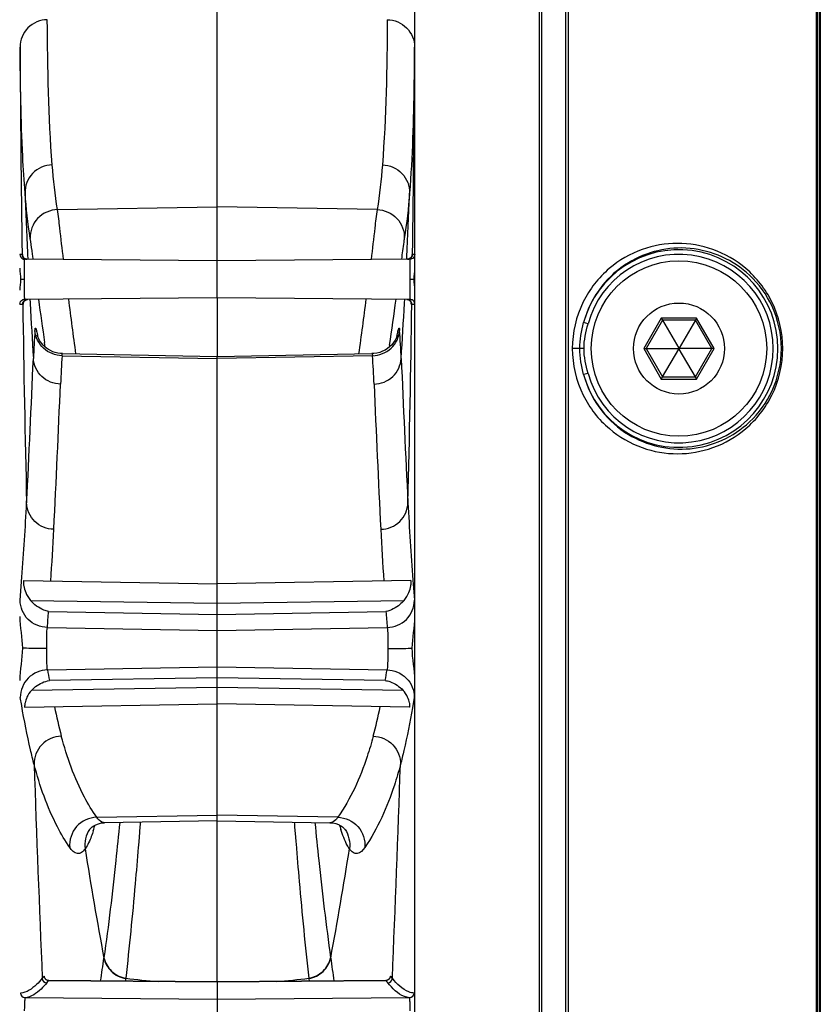
# Paper-space layout '13000496_1' of a CAD drawing. Units: millimetres. Extents: x 0 to 297, y 0 to 210.
# Drawn here: x 40 to 45, y 14 to 20 of the extents above; entities that cross this region are included whole.
import ezdxf

# ---------------------------------------------------------------- set-up
doc = ezdxf.new("R2010")
doc.units = ezdxf.units.MM
doc.header["$LTSCALE"] = 16.335
doc.layers.get('0').update_dxf_attribs({"linetype": 'CONTINUOUS'})

psp = doc.layouts.new('13000496_1')

# ---------------------------------------------------------------- linework, layer by layer
at = {"color": 7, "linetype": 'CONTINUOUS'}
for p, q in [((42.52297, 11.47843), (42.52297, 30.36658)), ((41.23897, 18.4025), (41.23897, 23.4425)), ((41.23897, 18.6425), (39.98528, 18.65344)), ((42.49266, 18.65344), (41.23897, 18.6425)), ((41.23897, 18.4025), (39.98545, 18.39156)), ((42.49249, 18.39156), (41.23897, 18.4025)), ((41.23897, 18.40165), (41.23897, 18.0243)), ((44.13227, 18.2573), (44.02558, 18.0725)), ((44.12438, 18.27098), (44.13227, 18.2573)), ((44.34566, 18.2573), (44.13227, 18.2573)), ((44.13227, 18.2573), (44.23724, 18.0755)), ((44.34566, 18.2573), (44.2407, 18.0755)), ((44.35356, 18.27098), (44.34566, 18.2573)), ((44.45236, 18.0725), (44.34566, 18.2573)), ((44.00978, 18.0725), (44.02558, 18.0725)), ((44.02558, 18.0725), (44.2355, 18.0725)), ((44.02558, 18.0725), (44.13227, 17.8877)), ((44.13227, 17.8877), (44.23724, 18.0695)), ((44.23724, 18.0755), (44.2355, 18.0725)), ((44.2355, 18.0725), (44.23724, 18.0695)), ((44.2407, 18.0755), (44.23724, 18.0755)), ((44.23724, 18.0695), (44.2407, 18.0695)), ((44.24243, 18.0725), (44.2407, 18.0755)), ((44.2407, 18.0695), (44.24243, 18.0725)), ((44.34566, 17.8877), (44.2407, 18.0695)), ((44.45236, 18.0725), (44.24243, 18.0725)), ((44.34566, 17.8877), (44.45236, 18.0725)), ((44.46815, 18.0725), (44.45236, 18.0725)), ((40.23394, 18.03944), (41.23897, 18.0219)), ((41.23897, 18.0219), (42.244, 18.03944)), ((41.23897, 13.95569), (41.23897, 18.0219)), ((44.12438, 17.87402), (44.13227, 17.8877)), ((44.13227, 17.8877), (44.34566, 17.8877)), ((44.35356, 17.87402), (44.34566, 17.8877)), ((39.98229, 16.56444), (41.23897, 16.5425)), ((42.49565, 16.56444), (41.23897, 16.5425)), ((39.98937, 15.74069), (41.23897, 15.7625)), ((42.48857, 15.74069), (41.23897, 15.7625)), ((41.23897, 15.00374), (40.50677, 14.99096)), ((41.23897, 15.00374), (41.97116, 14.99096)), ((40.40913, 14.94714), (40.40888, 14.94678)), ((42.06892, 14.94698), (42.06916, 14.94662)), ((40.11664, 13.98411), (40.11669, 13.98394)), ((41.23897, 13.95569), (40.1437, 13.96525)), ((42.33424, 13.96525), (41.23897, 13.95569)), ((41.23897, 13.95566), (41.23897, 11.3225)), ((42.33992, 13.96585), (42.33424, 13.96525))]:
    psp.add_line(p, q, dxfattribs=at)
at = {"color": 9, "linetype": 'CONTINUOUS'}
for p, q in [((43.33194, 11.53909), (43.33194, 30.30592)), ((43.34889, 11.53909), (43.34889, 30.30592)), ((43.50126, 30.29294), (43.50126, 11.55207)), ((43.518, 30.29294), (43.518, 11.55207)), ((45.13258, 11.55159), (45.13258, 30.29342)), ((45.13975, 11.55159), (45.13975, 30.29342)), ((45.14954, 30.30238), (45.14954, 11.54263)), ((45.15741, 30.30238), (45.15741, 11.54263)), ((40.20051, 18.97565), (41.23897, 18.99347)), ((42.27742, 18.97565), (41.23897, 18.99347)), ((39.96999, 18.68292), (39.95603, 18.68341)), ((39.97028, 18.68291), (39.96999, 18.68292)), ((39.97266, 18.68282), (39.97028, 18.68291)), ((39.9727, 18.68264), (39.97266, 18.68282)), ((39.97279, 18.68134), (39.9727, 18.68264)), ((40.00673, 18.68194), (40.00794, 18.65647)), ((40.0426, 18.65296), (40.03983, 18.67426)), ((42.46997, 18.65595), (42.47117, 18.68125)), ((42.50794, 18.68292), (42.50528, 18.68282)), ((42.5224, 18.68343), (42.50794, 18.68292)), ((39.96014, 18.52268), (39.98463, 18.52266)), ((40.02135, 18.39247), (40.02256, 18.37014)), ((40.02256, 18.37014), (40.02275, 18.36658)), ((42.45526, 18.36791), (42.45658, 18.39247)), ((39.95571, 18.36155), (39.97358, 18.36129)), ((39.97358, 18.36129), (39.97467, 18.36127)), ((39.97467, 18.36127), (39.97769, 18.36123)), ((39.97769, 18.36123), (39.97808, 18.36122)), ((42.49971, 18.36387), (42.49982, 18.36133)), ((42.49982, 18.36133), (42.49986, 18.36122)), ((42.49986, 18.36122), (42.50327, 18.36127)), ((42.50327, 18.36127), (42.52008, 18.36152)), ((43.64805, 18.23374), (43.61912, 18.24164)), ((44.12438, 18.27098), (44.00978, 18.0725)), ((44.35356, 18.27098), (44.12438, 18.27098)), ((44.46815, 18.0725), (44.35356, 18.27098)), ((40.12148, 18.0819), (40.117, 18.11199)), ((42.35826, 18.09398), (42.35646, 18.08191)), ((43.62195, 18.0725), (43.54593, 18.0725)), ((44.00978, 18.0725), (44.12438, 17.87402)), ((44.35356, 17.87402), (44.46815, 18.0725)), ((40.23042, 18.02615), (41.23897, 18.00884)), ((42.24752, 18.02615), (41.23897, 18.00884)), ((43.64805, 17.91127), (43.61911, 17.90337)), ((44.12438, 17.87402), (44.35356, 17.87402)), ((39.95781, 16.43616), (39.96962, 16.58602)), ((42.50967, 16.56801), (42.52013, 16.43616)), ((40.02555, 16.43539), (41.23897, 16.41773)), ((41.23897, 16.41773), (42.45239, 16.43539)), ((40.14286, 16.36265), (41.23897, 16.34498)), ((41.23897, 16.34498), (42.33508, 16.36265)), ((40.13465, 16.25942), (41.23897, 16.24046)), ((41.23897, 16.24046), (42.34329, 16.25942)), ((40.13583, 15.98426), (41.23897, 16.00337)), ((41.23897, 16.00337), (42.34211, 15.98426)), ((41.23897, 15.93327), (40.14756, 15.91512)), ((42.33038, 15.91512), (41.23897, 15.93327)), ((41.23897, 15.86933), (40.03185, 15.85102)), ((42.44608, 15.85102), (41.23897, 15.86933)), ((39.9678, 15.75252), (39.95901, 15.80536)), ((42.51893, 15.80536), (42.50751, 15.73728)), ((40.45546, 15.02595), (41.23897, 15.03952)), ((42.02247, 15.02595), (41.23897, 15.03952)), ((40.73757, 14.97906), (40.73629, 14.96287)), ((40.73882, 14.99478), (40.73757, 14.97906)), ((41.73912, 14.99477), (41.74027, 14.98025)), ((41.74027, 14.98025), (41.74147, 14.96511)), ((40.73629, 14.96287), (40.73105, 14.89777)), ((41.74147, 14.96511), (41.74173, 14.96187)), ((41.74173, 14.96187), (41.74686, 14.89807)), ((40.73105, 14.89777), (40.7266, 14.84327)), ((41.74686, 14.89807), (41.74952, 14.86541)), ((41.74952, 14.86541), (41.75043, 14.85429)), ((40.7266, 14.84327), (40.72566, 14.83186)), ((40.50235, 14.11275), (40.50204, 14.11062)), ((41.97559, 14.11275), (41.97589, 14.11062)), ((40.10281, 13.98089), (40.1015, 13.97936)), ((40.11535, 13.99174), (40.11445, 13.99371)), ((40.1325, 13.9521), (40.13119, 13.95057)), ((40.1437, 13.96525), (40.1433, 13.96506)), ((40.1433, 13.96506), (41.23897, 13.95551)), ((40.64351, 13.97718), (40.64147, 13.96059)), ((40.64377, 13.97935), (40.64351, 13.97718)), ((41.23897, 13.95551), (42.33463, 13.96506)), ((41.83416, 13.97935), (41.83443, 13.97718)), ((41.83443, 13.97718), (41.83644, 13.96076)), ((42.33463, 13.96506), (42.33424, 13.96525)), ((42.33604, 13.96334), (42.33463, 13.96506)), ((42.36572, 13.99205), (42.36431, 13.99375)), ((41.23897, 13.84272), (39.99, 13.85362)), ((42.48794, 13.85362), (41.23897, 13.84272))]:
    psp.add_line(p, q, dxfattribs=at)
at = {"color": 7, "linetype": 'CONTINUOUS'}
for points in [[(40.00239, 18.6533), (40.00194, 18.6533), (39.9986, 18.65357), (39.99539, 18.65419), (39.99233, 18.65513), (39.98945, 18.65636), (39.98677, 18.65784), (39.98431, 18.65955), (39.98209, 18.66145), (39.9801, 18.66351), (39.97836, 18.66569), (39.97689, 18.66792), (39.97566, 18.67021), (39.97467, 18.67249), (39.97396, 18.67456), (39.97347, 18.67635), (39.97316, 18.67787), (39.97297, 18.67905), (39.97288, 18.6798), (39.97284, 18.68019), (39.97282, 18.68034)], [(42.48338, 18.65441), (42.48052, 18.65375), (42.47755, 18.65338), (42.47555, 18.6533)], [(42.49545, 18.66109), (42.49338, 18.65936), (42.49112, 18.65782), (42.4887, 18.65646), (42.48612, 18.65532), (42.48338, 18.65441)], [(42.50508, 18.67965), (42.5051, 18.68017), (42.50511, 18.68034), (42.50512, 18.68043), (42.50511, 18.68038), (42.50508, 18.68001), (42.505, 18.67931), (42.50486, 18.67831), (42.50461, 18.67699), (42.50419, 18.67529), (42.50357, 18.67332), (42.50276, 18.67126), (42.50174, 18.66916), (42.50048, 18.66702), (42.49901, 18.66493), (42.49734, 18.66296), (42.49545, 18.66109)], [(39.9782, 18.3641), (39.9782, 18.36401), (39.9782, 18.36395), (39.9782, 18.36412), (39.97823, 18.36449), (39.97828, 18.36509), (39.97841, 18.36608), (39.97866, 18.36757), (39.97908, 18.36941), (39.97968, 18.37143), (39.98051, 18.3736), (39.98161, 18.37588), (39.98294, 18.37814)], [(39.98294, 18.37814), (39.98451, 18.38033), (39.98633, 18.38243), (39.98838, 18.38439), (39.99063, 18.38617), (39.99308, 18.38775), (39.99573, 18.38911)], [(39.99573, 18.38911), (39.99856, 18.39021), (40.00154, 18.39104), (40.00466, 18.39157)], [(42.47013, 18.39176), (42.47091, 18.39174), (42.4743, 18.39143), (42.47756, 18.39076), (42.48065, 18.38976), (42.48355, 18.38846), (42.48624, 18.3869), (42.4887, 18.38511), (42.49091, 18.38314), (42.49288, 18.381), (42.49459, 18.37874), (42.49602, 18.37644), (42.49719, 18.37413), (42.49811, 18.37186), (42.49876, 18.36977), (42.49921, 18.36792), (42.49949, 18.36633), (42.49965, 18.36511), (42.49971, 18.3644), (42.49973, 18.36411), (42.49974, 18.36404)], [(40.20284, 18.04271), (40.18619, 18.04679), (40.17054, 18.05222), (40.15597, 18.05881), (40.14254, 18.06638), (40.1301, 18.07486), (40.11855, 18.08424), (40.10808, 18.09429), (40.09889, 18.10465), (40.09084, 18.11527), (40.084, 18.12585), (40.07868, 18.13547), (40.0748, 18.14361), (40.07201, 18.15032), (40.07011, 18.15555), (40.06899, 18.15899), (40.06846, 18.1608)], [(42.40917, 18.15937), (42.40951, 18.16085), (42.40966, 18.16146), (42.40962, 18.1613), (42.40935, 18.16033), (42.40868, 18.15813), (42.40758, 18.15482), (42.40595, 18.1504), (42.40347, 18.14435), (42.39985, 18.13664), (42.39498, 18.12762), (42.38862, 18.11749), (42.3804, 18.10632), (42.37019, 18.09464), (42.35831, 18.0833), (42.3448, 18.07264), (42.32955, 18.0629), (42.31298, 18.05456), (42.29527, 18.04787), (42.27653, 18.043), (42.25722, 18.04016), (42.244, 18.03944)], [(40.23394, 18.03944), (40.22064, 18.04017), (40.20284, 18.04271)], [(40.40888, 14.94678), (40.40933, 14.94742), (40.41195, 14.95068), (40.41705, 14.95604), (40.42491, 14.96289), (40.43574, 14.97047), (40.4496, 14.97795), (40.46655, 14.98449), (40.4865, 14.98917), (40.50677, 14.99096)], [(41.97118, 14.99096), (41.99034, 14.98934), (42.00973, 14.985), (42.02662, 14.97873), (42.04106, 14.97117), (42.05271, 14.96314), (42.06105, 14.95589), (42.06621, 14.95042), (42.06876, 14.9472), (42.06916, 14.94662)], [(40.14369, 13.96524), (40.13809, 13.96583), (40.13296, 13.96736), (40.12852, 13.96958), (40.12481, 13.97227), (40.12183, 13.9752), (40.11967, 13.97801), (40.11824, 13.98038), (40.11734, 13.98223), (40.11683, 13.98354), (40.11663, 13.98416), (40.11664, 13.98411)], [(42.36062, 13.98075), (42.36072, 13.98132), (42.36098, 13.98269), (42.36117, 13.98358), (42.36129, 13.98409), (42.3613, 13.98415), (42.36109, 13.9835), (42.36054, 13.9821), (42.35957, 13.98015), (42.35808, 13.97774), (42.35589, 13.97497), (42.35294, 13.97212), (42.34928, 13.9695), (42.34493, 13.96734), (42.33992, 13.96585)]]:
    psp.add_lwpolyline(points, dxfattribs=at)
for radius in [0.57, 0.29568]:
    psp.add_circle((44.23897, 18.0725), radius, dxfattribs=at)
at = {"color": 9, "linetype": 'CONTINUOUS'}
for centre, radius, start, end in [((203.6187, 20.89421), 163.66364, 180.3018553, 180.774158), ((-122.17998, 20.90397), 164.7029, 359.2273321, 359.6966546), ((84.77826, 20.79529), 44.82138, 182.189616, 182.702522), ((-2.29967, 20.79526), 44.82072, 357.29659, 357.810386), ((44.23897, 18.0725), 0.64251, 195.262173, 164.737485), ((39.84339, 18.67458), 0.12958, 2.432351, 2.991676), ((56.64625, 18.53226), 16.66162, 179.680966, 180.033008), ((40.00002, 18.68297), 0.02965, 259.469342, 269.443947), ((40.00268, 18.68294), 0.02965, 259.485172, 269.444203), ((42.47526, 18.68294), 0.02965, 270.555817, 280.514197), ((42.47792, 18.68297), 0.02965, 270.556054, 280.53069), ((42.47567, 18.68332), 0.02961, 349.51187, 359.046139), ((44.23897, 18.0725), 0.61252, 195.262258, 164.737516), ((42.49097, 25.45503), 6.93233, 270.019327, 270.221783), ((40.00469, 18.3621), 0.02964, 90.559217, 100.722836), ((40.0081, 18.36213), 0.02963, 90.559517, 100.740662), ((83.16492, 20.71255), 43.2059, 183.112539, 183.58945), ((64.66427, 21.7552), 24.81615, 187.78805, 188.441985), ((76.55195, 23.02743), 36.57545, 187.277714, 187.840396), ((8.27756, 22.71538), 34.2033, 352.14017, 352.741906), ((18.24274, 21.69363), 24.3827, 351.510302, 352.218857), ((-0.68889, 20.71266), 43.20782, 356.410557, 356.889212), ((42.46984, 18.36213), 0.02963, 79.25934, 89.440484), ((42.47324, 18.3621), 0.02964, 79.277141, 89.440782), ((202.27977, 20.8843), 162.32471, 180.8905898, 181.3463285), ((40.00766, 18.36173), 0.02959, 171.318223, 180.974809), ((-119.49587, 20.87833), 162.01869, 358.6532411, 359.1098406), ((42.66581, 18.36685), 0.16612, 180.820949, 181.029339), ((48.20372, 17.63892), 8.16827, 176.129899, 177.413256), ((34.27418, 17.63892), 8.16831, 2.586747, 3.870097), ((48.83679, 17.46068), 8.62493, 176.240849, 177.469506), ((33.64107, 17.46067), 8.62501, 2.5305, 3.759145), ((20.07336, 18.07178), 19.95166, 355.729347, 357.123037), ((62.37459, 18.07002), 19.92162, 182.876254, 184.323993), ((19.80535, 17.91453), 20.39669, 356.196129, 357.141944), ((62.67257, 17.91453), 20.39667, 182.858056, 183.803871), ((21.14096, 17.82247), 19.05789, 355.295531, 355.606863), ((61.33707, 17.82248), 19.05799, 184.393139, 184.70447), ((45.82785, 16.91445), 5.76753, 189.281279, 189.977884), ((36.65099, 16.91431), 5.76661, 350.021956, 350.718672), ((44.32484, 16.61688), 4.23516, 191.893628, 194.54639), ((38.15252, 16.61702), 4.23575, 345.453728, 348.106124), ((211.46467, 21.18122), 171.51443, 181.9420619, 182.4065457), ((-130.20309, 21.2274), 172.73166, 357.5950909, 358.0563014), ((39.33458, 15.30088), 1.15705, 341.753362, 343.656537), ((43.18045, 15.31216), 1.19581, 196.371668, 197.784407), ((64.16532, 18.53047), 24.07251, 188.862933, 190.579865), ((19.2589, 18.36836), 23.11255, 349.384476, 351.172726), ((-3.15021, 20.26702), 44.08425, 351.777395, 351.972364), ((85.62816, 20.26702), 44.08426, 188.027636, 188.222605), ((40.13151, 13.9806), 0.03004, 182.35883, 269.382836), ((39.46632, 14.52676), 0.83851, 319.382909, 320.531197), ((39.48857, 14.49996), 0.84545, 319.608318, 320.751846), ((40.14366, 13.99472), 0.02967, 259.548552, 269.309203), ((41.25601, 19.21496), 5.27129, 263.330282, 265.637494), ((41.2219, 19.21522), 5.27154, 274.369811, 276.669685), ((42.33427, 13.99472), 0.02967, 270.690805, 280.451453), ((42.97569, 14.48853), 0.82764, 219.387514, 220.541803), ((42.34642, 13.9806), 0.03004, 270.623272, 357.641534), ((42.99678, 14.51425), 0.81911, 219.607647, 220.769253), ((39.99026, 13.8836), 0.02998, 180.046303, 269.493689), ((42.48767, 13.8836), 0.02998, 270.506311, 359.953696)]:
    psp.add_arc(centre, radius, start, end, dxfattribs=at)
at = {"color": 7, "linetype": 'CONTINUOUS'}
for centre, radius, start, end in [((39.98574, 18.68411), 0.03068, 251.718309, 259.419947), ((39.98556, 18.68309), 0.02964, 259.383208, 269.442542), ((39.98592, 18.36087), 0.03071, 100.596118, 114.674397), ((39.98574, 18.36192), 0.02964, 90.557578, 100.624083), ((42.4922, 18.36192), 0.02964, 79.375941, 89.442429), ((42.49202, 18.36089), 0.0307, 64.095205, 79.404575)]:
    psp.add_arc(centre, radius, start, end, dxfattribs=at)
at = {"color": 9, "linetype": 'CONTINUOUS'}
for points, knots in [([(40.13418, 20.20988), (40.08872, 20.20909), (39.99511, 20.17102), (39.95709, 20.0769), (39.95733, 20.03197)], [0, 0, 0, 0, 0.5029658, 1, 1, 1, 1]), ([(42.34375, 20.20988), (42.38921, 20.20909), (42.48283, 20.17102), (42.52084, 20.0769), (42.52061, 20.03197)], [0, 0, 0, 0, 0.502966, 1, 1, 1, 1]), ([(39.98961, 19.08281), (39.9834, 19.16204), (39.96462, 19.47815), (39.95954, 19.79484), (39.95733, 20.03197)], [0, 0, 0, 0, 0.2509942, 1, 1, 1, 1]), ([(42.52061, 20.03197), (42.51987, 19.95305), (42.51579, 19.63652), (42.5069, 19.31975), (42.48833, 19.08281)], [0, 0, 0, 0, 0.2493027, 1, 1, 1, 1]), ([(40.16634, 19.26655), (40.12, 19.26563), (40.02457, 19.22579), (39.98795, 19.12857), (39.98961, 19.08281)], [0, 0, 0, 0, 0.5030029, 1, 1, 1, 1]), ([(42.3116, 19.26655), (42.35793, 19.26563), (42.45337, 19.22579), (42.48999, 19.12857), (42.48833, 19.08281)], [0, 0, 0, 0, 0.5030029, 1, 1, 1, 1]), ([(40.20051, 18.97565), (40.15349, 18.97458), (40.05669, 18.93319), (40.02125, 18.83353), (40.02406, 18.78714)], [0, 0, 0, 0, 0.5030061, 1, 1, 1, 1]), ([(40.23954, 18.65134), (40.23142, 18.71974), (40.21867, 18.82786), (40.20653, 18.9361), (40.20051, 18.97565)], [0, 0, 0, 0, 0.6326164, 1, 1, 1, 1]), ([(42.27742, 18.97565), (42.27141, 18.93611), (42.25926, 18.82787), (42.24652, 18.71976), (42.2384, 18.65136)], [0, 0, 0, 0, 0.3673649, 1, 1, 1, 1]), ([(42.27742, 18.97565), (42.32445, 18.97458), (42.42125, 18.93319), (42.45669, 18.83353), (42.45388, 18.78714)], [0, 0, 0, 0, 0.5030061, 1, 1, 1, 1]), ([(40.03983, 18.67426), (40.03826, 18.68635), (40.03327, 18.72401), (40.02834, 18.76169), (40.02406, 18.78714)], [0, 0, 0, 0, 0.320795, 1, 1, 1, 1]), ([(42.45388, 18.78714), (42.45258, 18.77945), (42.44581, 18.73482), (42.44015, 18.69005), (42.43534, 18.65303)], [0, 0, 0, 0, 0.1728859, 1, 1, 1, 1]), ([(44.91339, 18.0725), (44.91339, 18.17632), (44.86707, 18.37514), (44.6911, 18.59977), (44.4681, 18.72849), (44.22938, 18.76962), (43.99074, 18.7283), (43.76795, 18.5995), (43.59219, 18.37494), (43.54593, 18.17625), (43.54593, 18.0725)], [0, 0, 0, 0, 0.1459745, 0.2752763, 0.3909034, 0.5001345, 0.6093386, 0.724907, 0.8541162, 1, 1, 1, 1]), ([(44.90432, 18.0725), (44.90432, 18.16638), (44.86458, 18.34593), (44.67456, 18.6095), (44.31938, 18.77149), (43.94778, 18.6829), (43.71829, 18.47875), (43.64183, 18.32641), (43.61912, 18.24164)], [0, 0, 0, 0, 0.151345, 0.2854235, 0.5132368, 0.7341984, 0.8585221, 1, 1, 1, 1]), ([(39.96999, 18.68292), (39.97009, 18.67617), (39.97512, 18.6623), (39.98796, 18.65505), (39.9946, 18.65382)], [0, 0, 0, 0, 0.499759, 1, 1, 1, 1]), ([(39.97266, 18.68282), (39.97276, 18.67609), (39.97782, 18.66225), (39.99064, 18.65502), (39.99727, 18.65379)], [0, 0, 0, 0, 0.49976, 1, 1, 1, 1]), ([(39.98528, 18.65344), (39.98466, 18.65345), (39.9859, 18.64952), (39.98456, 18.64553), (39.98519, 18.63586), (39.98491, 18.62909), (39.98489, 18.62504)], [0, 0, 0, 0, 0.0648293, 0.2572541, 0.5719225, 1, 1, 1, 1]), ([(42.50794, 18.68292), (42.50785, 18.67617), (42.50281, 18.6623), (42.48998, 18.65505), (42.48334, 18.65382)], [0, 0, 0, 0, 0.4997591, 1, 1, 1, 1]), ([(42.49331, 18.52269), (42.49331, 18.53939), (42.4933, 18.56364), (42.49316, 18.5944), (42.49322, 18.61412), (42.49273, 18.62972), (42.49359, 18.64269), (42.49176, 18.64812), (42.4935, 18.65344), (42.49266, 18.65344)], [0, 0, 0, 0, 0.3829625, 0.5558396, 0.7073516, 0.8316442, 0.9239674, 0.9808039, 1, 1, 1, 1]), ([(39.98463, 18.52266), (39.98463, 18.50594), (39.98463, 18.48164), (39.98478, 18.45081), (39.98474, 18.43104), (39.98524, 18.41539), (39.98445, 18.40236), (39.98626, 18.39692), (39.98461, 18.39156), (39.98545, 18.39156)], [0, 0, 0, 0, 0.3825726, 0.5554505, 0.7069962, 0.8313784, 0.9238116, 0.9807428, 1, 1, 1, 1]), ([(42.49298, 18.41684), (42.49304, 18.42381), (42.49327, 18.45909), (42.49331, 18.49438), (42.49331, 18.52269)], [0, 0, 0, 0, 0.1976243, 1, 1, 1, 1]), ([(39.97467, 18.36127), (39.97456, 18.36814), (39.97938, 18.38242), (39.99243, 18.38994), (39.99918, 18.39121)], [0, 0, 0, 0, 0.4997526, 1, 1, 1, 1]), ([(42.49986, 18.36122), (42.49998, 18.3681), (42.49518, 18.38241), (42.48212, 18.38997), (42.47536, 18.39124)], [0, 0, 0, 0, 0.4997524, 1, 1, 1, 1]), ([(42.50327, 18.36127), (42.50337, 18.36814), (42.49855, 18.38242), (42.48551, 18.38994), (42.47876, 18.39121)], [0, 0, 0, 0, 0.4997525, 1, 1, 1, 1]), ([(42.49249, 18.39156), (42.49303, 18.39156), (42.49202, 18.39503), (42.49318, 18.39859), (42.4927, 18.40718), (42.49295, 18.41322), (42.49298, 18.41684)], [0, 0, 0, 0, 0.064601, 0.2563585, 0.5706797, 1, 1, 1, 1]), ([(39.97808, 18.36122), (39.97835, 18.36122), (39.97789, 18.363), (39.97822, 18.36369), (39.97823, 18.36452)], [0, 0, 0, 0, 0.2515599, 1, 1, 1, 1]), ([(40.05408, 18.19023), (40.05429, 18.19332), (40.05517, 18.19815), (40.05505, 18.20376), (40.05842, 18.2069), (40.06056, 18.20127), (40.06252, 18.19555), (40.06519, 18.18417), (40.06814, 18.16977), (40.07018, 18.15861), (40.07128, 18.15243)], [0, 0, 0, 0, 0.1286494, 0.2034455, 0.2314557, 0.2786742, 0.3780707, 0.5316848, 0.7392727, 1, 1, 1, 1]), ([(40.23042, 18.02615), (40.18715, 18.02699), (40.09849, 18.0614), (40.05734, 18.14756), (40.05408, 18.19023)], [0, 0, 0, 0, 0.5027926, 1, 1, 1, 1]), ([(42.24752, 18.02615), (42.29079, 18.02699), (42.37945, 18.0614), (42.4206, 18.14756), (42.42386, 18.19023)], [0, 0, 0, 0, 0.5027927, 1, 1, 1, 1]), ([(42.40662, 18.1522), (42.40771, 18.1584), (42.40976, 18.16959), (42.41272, 18.18405), (42.41539, 18.19548), (42.41737, 18.20123), (42.4195, 18.2069), (42.42289, 18.20378), (42.42276, 18.19815), (42.42365, 18.19332), (42.42386, 18.19023)], [0, 0, 0, 0, 0.260796, 0.4684947, 0.622255, 0.7218393, 0.7692364, 0.7970861, 0.8716277, 1, 1, 1, 1]), ([(43.54593, 18.0725), (43.54593, 17.96869), (43.59225, 17.76987), (43.76822, 17.54524), (43.9912, 17.41652), (44.22993, 17.37539), (44.46857, 17.4167), (44.69136, 17.5455), (44.86713, 17.77006), (44.91339, 17.96875), (44.91339, 18.0725)], [0, 0, 0, 0, 0.1459714, 0.2752709, 0.3908962, 0.5001285, 0.6093341, 0.7249034, 0.8541129, 1, 1, 1, 1]), ([(43.61911, 17.90337), (43.64184, 17.81853), (43.7184, 17.66609), (43.9481, 17.46192), (44.31981, 17.37356), (44.67481, 17.53575), (44.86463, 17.79925), (44.90432, 17.97868), (44.90432, 18.0725)], [0, 0, 0, 0, 0.1415944, 0.2659912, 0.4870177, 0.7147539, 0.8487405, 1, 1, 1, 1]), ([(40.22027, 17.84148), (40.17668, 17.84229), (40.08726, 17.8772), (40.04653, 17.96455), (40.04377, 18.00757)], [0, 0, 0, 0, 0.5028334, 1, 1, 1, 1]), ([(40.23042, 18.02615), (40.23069, 18.02949), (40.23104, 18.03313), (40.23263, 18.03946), (40.23394, 18.03944)], [0, 0, 0, 0, 0.7195037, 1, 1, 1, 1]), ([(42.244, 18.03944), (42.24531, 18.03946), (42.24689, 18.03314), (42.24725, 18.02949), (42.24752, 18.02615)], [0, 0, 0, 0, 0.2805375, 1, 1, 1, 1]), ([(42.25767, 17.84148), (42.30126, 17.84229), (42.39067, 17.8772), (42.4314, 17.96455), (42.43416, 18.00757)], [0, 0, 0, 0, 0.5028334, 1, 1, 1, 1]), ([(40.17667, 16.89752), (40.13202, 16.89836), (40.04028, 16.93511), (40.00099, 17.02625), (39.99987, 17.07037)], [0, 0, 0, 0, 0.5029041, 1, 1, 1, 1]), ([(42.30127, 16.89752), (42.34592, 16.89836), (42.43766, 16.9351), (42.47695, 17.02624), (42.47807, 17.07037)], [0, 0, 0, 0, 0.5029004, 1, 1, 1, 1]), ([(40.13465, 16.25942), (40.0894, 16.26032), (39.99641, 16.29819), (39.95799, 16.39144), (39.95781, 16.43616)], [0, 0, 0, 0, 0.5029263, 1, 1, 1, 1]), ([(42.34329, 16.25942), (42.38853, 16.26032), (42.48153, 16.29819), (42.51995, 16.39144), (42.52013, 16.43616)], [0, 0, 0, 0, 0.5029263, 1, 1, 1, 1]), ([(40.13047, 16.12364), (40.13052, 16.15309), (40.13215, 16.1982), (40.13173, 16.24385), (40.13465, 16.25942)], [0, 0, 0, 0, 0.6503935, 1, 1, 1, 1]), ([(42.34329, 16.25942), (42.34621, 16.24386), (42.34579, 16.19821), (42.34742, 16.1531), (42.34746, 16.12364)], [0, 0, 0, 0, 0.3494299, 1, 1, 1, 1]), ([(40.13047, 16.12364), (40.11428, 16.12365), (40.06149, 16.1238), (40.0087, 16.12395), (39.97212, 16.12465)], [0, 0, 0, 0, 0.3067681, 1, 1, 1, 1]), ([(40.13583, 15.98426), (40.13406, 15.98902), (40.13348, 16.00485), (40.13131, 16.0345), (40.1307, 16.07607), (40.13045, 16.10706), (40.13047, 16.12364)], [0, 0, 0, 0, 0.1091527, 0.3333586, 0.6437987, 1, 1, 1, 1]), ([(42.34746, 16.12364), (42.34749, 16.10705), (42.34724, 16.07605), (42.34663, 16.03447), (42.34444, 16.00484), (42.34388, 15.98901), (42.34211, 15.98426)], [0, 0, 0, 0, 0.356462, 0.6668718, 0.8908948, 1, 1, 1, 1]), ([(42.34746, 16.12364), (42.36366, 16.12365), (42.41644, 16.12376), (42.46923, 16.12392), (42.50582, 16.12452)], [0, 0, 0, 0, 0.306769, 1, 1, 1, 1]), ([(40.13583, 15.98426), (40.09045, 15.98336), (39.99693, 15.94461), (39.95905, 15.85052), (39.95901, 15.80536)], [0, 0, 0, 0, 0.5012736, 1, 1, 1, 1]), ([(42.34211, 15.98426), (42.38749, 15.98336), (42.48101, 15.94461), (42.51889, 15.85052), (42.51893, 15.80536)], [0, 0, 0, 0, 0.5012736, 1, 1, 1, 1]), ([(40.04875, 15.36874), (40.04055, 15.40065), (40.00958, 15.5277), (39.98429, 15.6561), (39.9678, 15.75252)], [0, 0, 0, 0, 0.2519548, 1, 1, 1, 1]), ([(42.50751, 15.73728), (42.49142, 15.6447), (42.46687, 15.52142), (42.43706, 15.39939), (42.42918, 15.36874)], [0, 0, 0, 0, 0.7481009, 1, 1, 1, 1]), ([(40.22545, 15.55316), (40.17924, 15.55218), (40.08397, 15.51176), (40.04743, 15.41472), (40.04875, 15.36875)], [0, 0, 0, 0, 0.5012529, 1, 1, 1, 1]), ([(40.45546, 15.02595), (40.42623, 15.06797), (40.32667, 15.23316), (40.26235, 15.4169), (40.22545, 15.55316)], [0, 0, 0, 0, 0.2661198, 1, 1, 1, 1]), ([(42.25249, 15.55316), (42.24046, 15.50875), (42.18588, 15.32474), (42.10594, 15.14593), (42.02247, 15.02595)], [0, 0, 0, 0, 0.2394228, 1, 1, 1, 1]), ([(42.25249, 15.55316), (42.29869, 15.55217), (42.39394, 15.51176), (42.43049, 15.41474), (42.42918, 15.36878)], [0, 0, 0, 0, 0.5012551, 1, 1, 1, 1]), ([(40.28, 14.82901), (40.25061, 14.87245), (40.15079, 15.04209), (40.08592, 15.22977), (40.04875, 15.36879)], [0, 0, 0, 0, 0.2671127, 1, 1, 1, 1]), ([(42.42919, 15.36879), (42.4171, 15.32359), (42.36208, 15.13553), (42.28164, 14.95274), (42.19794, 14.82901)], [0, 0, 0, 0, 0.2385052, 1, 1, 1, 1]), ([(40.45546, 15.02595), (40.40751, 15.02463), (40.30868, 14.98002), (40.27556, 14.87661), (40.28, 14.82901)], [0, 0, 0, 0, 0.5008999, 1, 1, 1, 1]), ([(40.50677, 14.99096), (40.50244, 14.99089), (40.48104, 14.99463), (40.46535, 15.01226), (40.45546, 15.02595)], [0, 0, 0, 0, 0.2038869, 1, 1, 1, 1]), ([(40.60486, 14.99207), (40.59667, 14.90978), (40.56643, 14.61624), (40.53211, 14.32306), (40.50235, 14.11275)], [0, 0, 0, 0, 0.2802268, 1, 1, 1, 1]), ([(41.87304, 14.99248), (41.88123, 14.91014), (41.91148, 14.61647), (41.94581, 14.32315), (41.97559, 14.11275)], [0, 0, 0, 0, 0.2802445, 1, 1, 1, 1]), ([(42.02247, 15.02595), (42.01856, 15.02053), (42.00572, 15.0043), (41.98557, 14.99073), (41.97118, 14.99096)], [0, 0, 0, 0, 0.3172321, 1, 1, 1, 1]), ([(42.02247, 15.02595), (42.07043, 15.02463), (42.16926, 14.98002), (42.20237, 14.87661), (42.19794, 14.82901)], [0, 0, 0, 0, 0.5008999, 1, 1, 1, 1]), ([(40.43345, 14.9386), (40.42931, 14.9261), (40.41496, 14.88577), (40.3976, 14.84576), (40.38024, 14.82159)], [0, 0, 0, 0, 0.3067019, 1, 1, 1, 1]), ([(42.09769, 14.82159), (42.09254, 14.82877), (42.06872, 14.86809), (42.0531, 14.91168), (42.04178, 14.94691)], [0, 0, 0, 0, 0.1928313, 1, 1, 1, 1]), ([(41.75043, 14.85429), (41.75713, 14.77264), (41.78192, 14.48071), (41.80993, 14.18901), (41.83416, 13.97935)], [0, 0, 0, 0, 0.2796372, 1, 1, 1, 1]), ([(40.38024, 14.82159), (40.37346, 14.81218), (40.36015, 14.79613), (40.317, 14.78256), (40.29195, 14.81135), (40.28, 14.82901)], [0, 0, 0, 0, 0.2788546, 0.4876263, 1, 1, 1, 1]), ([(40.72566, 14.83186), (40.7191, 14.75245), (40.69482, 14.468), (40.66741, 14.18379), (40.64377, 13.97935)], [0, 0, 0, 0, 0.2791197, 1, 1, 1, 1]), ([(42.19794, 14.82901), (42.18599, 14.81135), (42.16094, 14.78256), (42.11779, 14.79613), (42.10447, 14.81218), (42.09769, 14.82159)], [0, 0, 0, 0, 0.5123572, 0.7211415, 1, 1, 1, 1]), ([(40.50204, 14.11062), (40.50888, 14.0783), (40.54542, 14.01575), (40.60961, 13.98409), (40.64351, 13.97718)], [0, 0, 0, 0, 0.4884266, 1, 1, 1, 1]), ([(40.50235, 14.11275), (40.50918, 14.08044), (40.54572, 14.01791), (40.60989, 13.98626), (40.64377, 13.97935)], [0, 0, 0, 0, 0.4884227, 1, 1, 1, 1]), ([(41.83416, 13.97935), (41.86805, 13.98626), (41.93221, 14.01791), (41.96875, 14.08044), (41.97559, 14.11275)], [0, 0, 0, 0, 0.5115773, 1, 1, 1, 1]), ([(41.83443, 13.97718), (41.86833, 13.98409), (41.93252, 14.01575), (41.96906, 14.0783), (41.97589, 14.11062)], [0, 0, 0, 0, 0.5115734, 1, 1, 1, 1]), ([(40.1015, 13.97936), (40.08983, 13.9652), (40.05196, 13.92311), (39.99945, 13.88579), (39.96028, 13.88358)], [0, 0, 0, 0, 0.3187918, 1, 1, 1, 1]), ([(40.11445, 13.99371), (40.11435, 13.99384), (40.11405, 13.9941), (40.11372, 13.99387), (40.11363, 13.99375)], [0, 0, 0, 0, 0.5218241, 1, 1, 1, 1]), ([(40.11363, 13.99375), (40.11392, 13.98715), (40.11918, 13.97373), (40.13177, 13.96674), (40.13828, 13.96555)], [0, 0, 0, 0, 0.4996406, 1, 1, 1, 1]), ([(42.36431, 13.99375), (42.36414, 13.99396), (42.36211, 13.99342), (42.3624, 13.98833), (42.36104, 13.98495), (42.36062, 13.98233)], [0, 0, 0, 0, 0.0646357, 0.3703509, 1, 1, 1, 1]), ([(42.51766, 13.88358), (42.50632, 13.88422), (42.44907, 13.89832), (42.40602, 13.94347), (42.37643, 13.97936)], [0, 0, 0, 0, 0.1961696, 1, 1, 1, 1]), ([(40.13119, 13.95057), (40.11952, 13.93629), (40.08168, 13.89391), (40.02928, 13.85613), (39.99, 13.85362)], [0, 0, 0, 0, 0.3190114, 1, 1, 1, 1]), ([(42.48794, 13.85362), (42.47659, 13.85434), (42.41925, 13.86893), (42.37631, 13.91441), (42.34675, 13.95057)], [0, 0, 0, 0, 0.1957902, 1, 1, 1, 1]), ([(39.99, 13.85362), (39.98789, 13.85351), (39.98902, 13.8414), (39.98569, 13.82814), (39.98569, 13.79954), (39.98488, 13.77944), (39.98469, 13.76786)], [0, 0, 0, 0, 0.0734277, 0.2779551, 0.5964404, 1, 1, 1, 1]), ([(42.49325, 13.76786), (42.49306, 13.77945), (42.49225, 13.79955), (42.49225, 13.82815), (42.48891, 13.84141), (42.49004, 13.85351), (42.48794, 13.85362)], [0, 0, 0, 0, 0.4037928, 0.7221347, 0.9265699, 1, 1, 1, 1])]:
    psp.add_open_spline(points, degree=3, knots=knots, dxfattribs=at)
for points in [[(40.16634, 19.26655), (40.14161, 19.5802), (40.13713, 19.89527), (40.13418, 20.20988)], [(42.34375, 20.20988), (42.34081, 19.89527), (42.33633, 19.5802), (42.3116, 19.26655)], [(40.20051, 18.97565), (40.18413, 19.0719), (40.17401, 19.16922), (40.16634, 19.26655)], [(42.3116, 19.26655), (42.30393, 19.16922), (42.2938, 19.0719), (42.27742, 18.97565)], [(40.02406, 18.78714), (40.00761, 18.88499), (39.99736, 18.98389), (39.98961, 19.08281)], [(42.48833, 19.08281), (42.48057, 18.98389), (42.47032, 18.88499), (42.45388, 18.78714)], [(39.95554, 18.68343), (39.95554, 18.67173), (39.965, 18.65865), (39.97611, 18.65498)], [(42.50479, 18.67792), (42.50273, 18.66674), (42.49185, 18.65586), (42.48067, 18.65379)], [(42.5224, 18.68343), (42.52239, 18.67131), (42.51202, 18.65774), (42.50034, 18.65453)], [(39.95571, 18.36155), (39.95571, 18.37232), (39.96332, 18.38428), (39.9731, 18.38878)], [(39.97841, 18.36619), (39.98015, 18.37766), (39.99118, 18.38909), (40.00258, 18.39124)], [(42.52222, 18.36155), (42.52223, 18.37213), (42.51495, 18.38386), (42.50543, 18.3885)], [(43.5944, 18.0725), (43.59441, 18.12948), (43.60424, 18.18664), (43.61912, 18.24164)], [(43.62195, 18.0725), (43.62196, 18.12695), (43.63372, 18.18122), (43.64805, 18.23374)], [(43.61911, 17.90337), (43.60424, 17.95837), (43.59441, 18.01553), (43.5944, 18.0725)], [(43.64805, 17.91127), (43.63373, 17.96379), (43.62196, 18.01806), (43.62195, 18.0725)], [(39.99987, 17.07037), (40.01674, 17.38265), (40.02938, 17.69516), (40.04377, 18.00757)], [(42.43416, 18.00757), (42.44856, 17.69516), (42.46119, 17.38265), (42.47807, 17.07037)], [(40.17667, 16.89752), (40.19351, 17.21205), (40.20609, 17.52681), (40.22027, 17.84148)], [(42.25767, 17.84148), (42.27184, 17.52681), (42.28443, 17.21205), (42.30127, 16.89752)], [(40.40889, 14.94678), (40.38482, 14.91137), (40.37406, 14.86395), (40.38024, 14.82159)], [(42.06916, 14.94662), (42.09315, 14.91124), (42.10386, 14.86389), (42.09769, 14.82159)], [(40.11727, 13.98257), (40.11678, 13.98565), (40.1163, 13.98876), (40.11535, 13.99174)], [(42.36071, 13.9808), (42.3566, 13.97317), (42.34818, 13.96711), (42.33966, 13.96555)], [(42.36431, 13.99375), (42.36411, 13.98927), (42.36284, 13.98474), (42.36071, 13.9808)]]:
    psp.add_open_spline(points, degree=3, dxfattribs=at)
at = {"color": 7, "linetype": 'CONTINUOUS'}
for points in [[(42.50034, 18.65453), (42.49785, 18.65384), (42.49525, 18.65347), (42.49266, 18.65344)], [(39.95497, 18.59413), (39.95497, 18.57025), (39.96012, 18.54656), (39.96014, 18.52268)], [(42.5178, 18.52275), (42.51783, 18.5466), (42.52297, 18.57027), (42.52297, 18.59413)], [(39.96014, 18.52268), (39.96015, 18.49869), (39.95497, 18.4749), (39.95497, 18.45091)], [(42.52297, 18.45091), (42.52297, 18.47492), (42.51777, 18.49874), (42.5178, 18.52275)], [(39.95497, 16.32994), (39.95498, 16.26127), (39.97188, 16.19332), (39.97212, 16.12465)], [(42.50582, 16.12452), (42.50604, 16.19323), (42.52296, 16.26123), (42.52297, 16.32994)], [(39.97212, 16.12465), (39.97238, 16.05474), (39.95497, 15.98552), (39.95497, 15.91561)], [(42.52297, 15.91561), (42.52297, 15.98548), (42.50559, 16.05465), (42.50582, 16.12452)]]:
    psp.add_open_spline(points, degree=3, dxfattribs=at)
for points, knots in [([(39.98229, 16.56444), (39.97916, 16.5645), (39.97842, 16.54662), (39.98174, 16.52579), (39.99391, 16.48042), (40.01223, 16.45081), (40.02555, 16.43539)], [0, 0, 0, 0, 0.0668248, 0.2538496, 0.5647829, 1, 1, 1, 1]), ([(42.45239, 16.43539), (42.4657, 16.45081), (42.48402, 16.48042), (42.4962, 16.52579), (42.49952, 16.54662), (42.49878, 16.5645), (42.49565, 16.56444)], [0, 0, 0, 0, 0.4352186, 0.7461344, 0.9331706, 1, 1, 1, 1]), ([(40.14286, 16.36265), (40.1323, 16.36508), (40.08796, 16.37929), (40.04882, 16.40844), (40.02555, 16.43539)], [0, 0, 0, 0, 0.2332449, 1, 1, 1, 1]), ([(42.45239, 16.43539), (42.44413, 16.42583), (42.41113, 16.39308), (42.36802, 16.37023), (42.33508, 16.36265)], [0, 0, 0, 0, 0.2721502, 1, 1, 1, 1]), ([(40.03185, 15.85102), (40.04, 15.85993), (40.0727, 15.8903), (40.11548, 15.90996), (40.14756, 15.91512)], [0, 0, 0, 0, 0.2709268, 1, 1, 1, 1]), ([(42.33038, 15.91512), (42.34074, 15.91346), (42.38407, 15.90257), (42.42309, 15.87615), (42.44608, 15.85102)], [0, 0, 0, 0, 0.2355244, 1, 1, 1, 1]), ([(40.03185, 15.85102), (40.01974, 15.83778), (40.00268, 15.81276), (39.99005, 15.77363), (39.9869, 15.75611), (39.98675, 15.74065), (39.98936, 15.74069)], [0, 0, 0, 0, 0.4414964, 0.7515299, 0.9356541, 1, 1, 1, 1]), ([(42.48857, 15.74069), (42.49119, 15.74065), (42.49104, 15.75611), (42.48789, 15.77363), (42.47525, 15.81276), (42.45819, 15.83778), (42.44608, 15.85102)], [0, 0, 0, 0, 0.0643504, 0.248484, 0.5585355, 1, 1, 1, 1])]:
    psp.add_open_spline(points, degree=3, knots=knots, dxfattribs=at)

doc.saveas('drawing.dxf')
